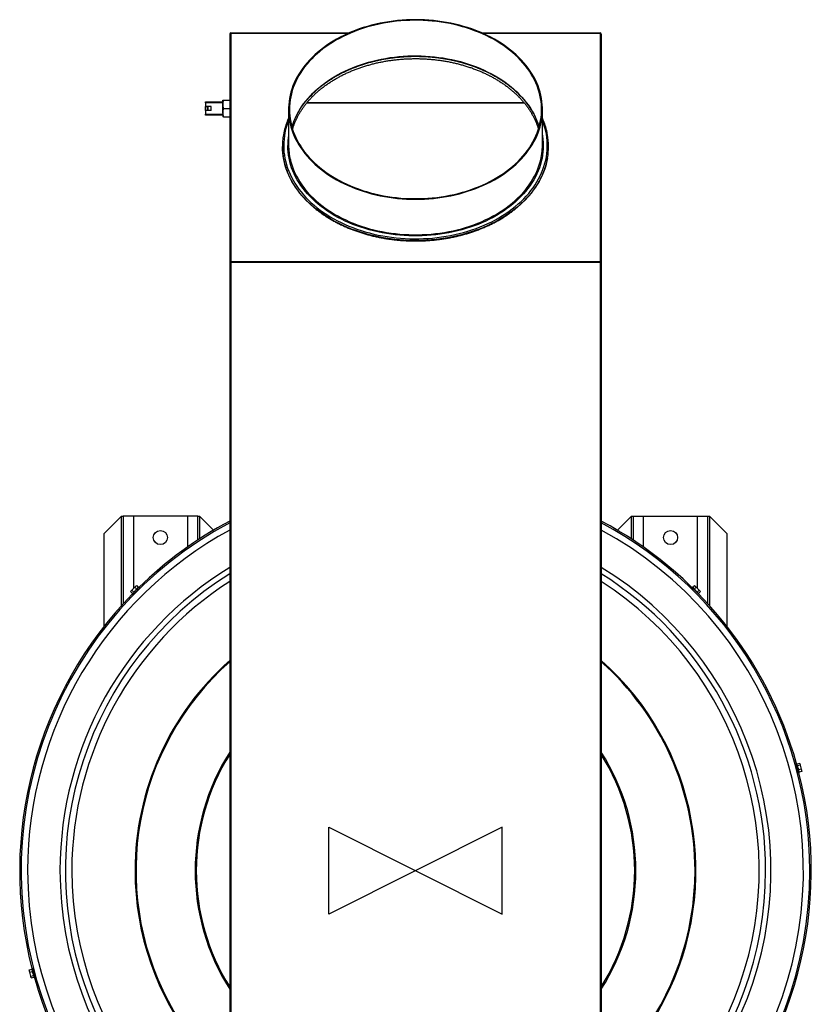
# Model space of a CAD drawing. Units: millimetres. Extents: x 121 to 170.5, y 191.5 to 282.2.
# Drawn here: x 123.2 to 170.5, y 223.4 to 282.2 of the extents above; entities that cross this region are included whole.
import ezdxf

# ---------------------------------------------------------------- set-up
doc = ezdxf.new("R2010")
doc.units = ezdxf.units.MM
doc.layers.add('ORIGIN', color=6, linetype='Continuous')

# ---------------------------------------------------------------- blocks, each defined once
blk = doc.blocks.new('ORIGIN')
blk.add_lwpolyline([(-60, -30), (-60, 30), (60, -30), (60, 30)], close=True)

msp = doc.modelspace()

# ---------------------------------------------------------------- linework, layer by layer
at = {"color": 2, "linetype": 'Continuous', "lineweight": 25}
for p, q in [((135.77, 281.381), (135.771, 281.381)), ((135.77, 281.381), (135.77, 281.374)), ((135.77, 281.374), (135.77, 267.76)), ((135.837, 281.447), (142.904, 281.447)), ((135.837, 281.447), (135.837, 281.428)), ((135.837, 281.428), (135.837, 267.801)), ((135.837, 281.428), (142.859, 281.428)), ((150.837, 281.447), (157.904, 281.447)), ((150.881, 281.428), (157.904, 281.428)), ((157.904, 281.447), (157.904, 281.428)), ((157.904, 281.428), (157.904, 267.801)), ((157.97, 281.381), (157.97, 281.381)), ((157.97, 281.381), (157.97, 281.374)), ((157.97, 281.374), (157.97, 267.76)), ((134.32, 277.331), (135.354, 277.331)), ((134.32, 277.264), (134.32, 277.331)), ((135.354, 277.264), (134.32, 277.264)), ((134.32, 277.264), (134.32, 277.057)), ((134.654, 277.057), (134.32, 277.057)), ((134.32, 277.051), (134.32, 277.057)), ((134.32, 276.817), (134.32, 277.051)), ((134.32, 277.051), (134.42, 277.051)), ((134.42, 277.051), (134.42, 276.817)), ((134.487, 277.051), (134.42, 277.051)), ((134.487, 276.817), (134.487, 277.051)), ((134.654, 276.811), (134.654, 277.057)), ((135.354, 277.331), (135.354, 277.434)), ((135.354, 277.331), (135.354, 277.264)), ((135.354, 277.238), (135.354, 277.264)), ((135.354, 277.184), (135.354, 277.238)), ((135.354, 276.684), (135.354, 277.184)), ((135.398, 277.434), (135.77, 277.434)), ((140.385, 277.283), (153.354, 277.283)), ((140.4, 277.3), (153.34, 277.3)), ((134.42, 276.817), (134.32, 276.817)), ((134.32, 276.811), (134.32, 276.817)), ((134.32, 276.811), (134.32, 276.604)), ((134.654, 276.811), (134.32, 276.811)), ((134.32, 276.604), (135.354, 276.604)), ((134.32, 276.537), (134.32, 276.604)), ((135.354, 276.537), (134.32, 276.537)), ((134.487, 276.817), (134.42, 276.817)), ((135.354, 276.684), (135.354, 276.63)), ((135.354, 276.604), (135.354, 276.63)), ((135.354, 276.604), (135.354, 276.537)), ((135.354, 276.537), (135.354, 276.434)), ((135.398, 276.934), (135.77, 276.934)), ((135.398, 276.434), (135.77, 276.434)), ((139.287, 276.877), (139.287, 274.756)), ((154.454, 274.756), (154.454, 276.877)), ((135.77, 267.76), (135.82, 267.76)), ((135.77, 267.76), (135.77, 267.745)), ((135.77, 267.745), (135.77, 219.414)), ((135.82, 267.76), (135.82, 267.751)), ((135.837, 267.801), (157.904, 267.801)), ((135.837, 267.801), (135.837, 267.754)), ((135.837, 267.754), (135.837, 219.414)), ((135.837, 267.754), (157.904, 267.754)), ((157.904, 267.801), (157.904, 267.754)), ((157.904, 267.754), (157.904, 219.414)), ((157.97, 267.76), (157.92, 267.76)), ((157.92, 267.76), (157.92, 267.751)), ((157.97, 267.76), (157.97, 267.745)), ((157.97, 267.745), (157.97, 219.414)), ((129.302, 252.581), (128.244, 251.522)), ((129.302, 252.581), (129.402, 252.581)), ((129.302, 247.243), (129.302, 252.581)), ((130.021, 252.581), (129.402, 252.581)), ((129.402, 252.581), (129.402, 247.353)), ((130.021, 252.581), (130.021, 248.263)), ((133.24, 252.581), (130.021, 252.581)), ((133.24, 252.581), (133.24, 250.738)), ((133.859, 252.581), (133.24, 252.581)), ((133.859, 252.581), (133.959, 252.581)), ((133.859, 251.16), (133.859, 252.581)), ((134.794, 251.745), (133.959, 252.581)), ((133.959, 252.581), (133.959, 251.225)), ((159.782, 252.581), (158.947, 251.745)), ((159.782, 252.581), (159.882, 252.581)), ((159.782, 251.225), (159.782, 252.581)), ((159.882, 252.581), (160.501, 252.581)), ((159.882, 252.581), (159.882, 251.16)), ((160.501, 250.738), (160.501, 252.581)), ((160.501, 252.581), (163.72, 252.581)), ((163.72, 248.263), (163.72, 252.581)), ((163.72, 252.581), (164.339, 252.581)), ((164.339, 252.581), (164.439, 252.581)), ((164.339, 247.353), (164.339, 252.581)), ((165.497, 251.522), (164.439, 252.581)), ((164.439, 252.581), (164.439, 247.243)), ((128.244, 251.522), (128.244, 245.983)), ((165.497, 245.983), (165.497, 251.522)), ((129.848, 248.091), (129.927, 248.169)), ((129.927, 248.169), (130.099, 248.341)), ((129.927, 248.169), (130.04, 248.055)), ((130.099, 248.341), (130.194, 248.436)), ((130.099, 248.341), (130.213, 248.228)), ((130.194, 248.436), (130.307, 248.322)), ((130.307, 248.168), (130.278, 248.197)), ((130.38, 248.299), (130.332, 248.347)), ((163.408, 248.347), (163.393, 248.332)), ((163.547, 248.436), (163.433, 248.322)), ((163.642, 248.341), (163.528, 248.228)), ((163.547, 248.436), (163.642, 248.341)), ((163.642, 248.341), (163.814, 248.169)), ((163.814, 248.169), (163.7, 248.055)), ((163.814, 248.169), (163.892, 248.091)), ((129.848, 248.091), (129.962, 247.977)), ((129.937, 247.952), (129.985, 247.904)), ((130.087, 248.006), (130.116, 247.977)), ((163.892, 248.091), (163.779, 247.977)), ((163.788, 247.936), (163.804, 247.952)), ((169.631, 237.653), (169.592, 237.642)), ((169.659, 237.81), (169.594, 237.792)), ((169.824, 237.817), (169.669, 237.775)), ((169.852, 237.71), (169.697, 237.669)), ((169.824, 237.817), (169.852, 237.71)), ((169.852, 237.71), (169.916, 237.475)), ((169.662, 237.381), (169.701, 237.391)), ((169.739, 237.252), (169.804, 237.27)), ((169.916, 237.475), (169.76, 237.433)), ((169.95, 237.346), (169.795, 237.304)), ((169.916, 237.475), (169.95, 237.346)), ((123.791, 225.482), (123.946, 225.524)), ((123.825, 225.353), (123.791, 225.482)), ((123.825, 225.353), (123.981, 225.395)), ((123.888, 225.118), (123.825, 225.353)), ((124.002, 225.576), (123.937, 225.558)), ((124.079, 225.447), (124.04, 225.437)), ((123.888, 225.118), (124.044, 225.159)), ((123.917, 225.011), (123.888, 225.118)), ((123.917, 225.011), (124.072, 225.053)), ((124.081, 225.018), (124.147, 225.036)), ((124.11, 225.175), (124.149, 225.186))]:
    msp.add_line(p, q, dxfattribs=at)
at = {"color": 2, "linetype": 'Continuous', "lineweight": 25, "flags": 128}
for points in [[(146.87, 271.515), (147.138, 271.518), (147.405, 271.528), (147.672, 271.545), (147.938, 271.568), (148.202, 271.598), (148.465, 271.635), (148.725, 271.678), (148.984, 271.727), (149.239, 271.783), (149.492, 271.845), (149.741, 271.914), (149.987, 271.989), (150.229, 272.07), (150.467, 272.156), (150.701, 272.249), (150.929, 272.348), (151.153, 272.452), (151.371, 272.561), (151.584, 272.676), (151.79, 272.797), (151.991, 272.922), (152.185, 273.052), (152.373, 273.187), (152.553, 273.327), (152.727, 273.471), (152.893, 273.619), (153.052, 273.771), (153.203, 273.928), (153.347, 274.087), (153.482, 274.251), (153.609, 274.417), (153.727, 274.587), (153.837, 274.76), (153.939, 274.935), (154.031, 275.112), (154.115, 275.292), (154.19, 275.474), (154.255, 275.657), (154.311, 275.843), (154.358, 276.029), (154.396, 276.216), (154.424, 276.404), (154.443, 276.593), (154.453, 276.782), (154.453, 276.972), (154.443, 277.161), (154.424, 277.35), (154.396, 277.538), (154.358, 277.725), (154.311, 277.912), (154.255, 278.097), (154.19, 278.28), (154.115, 278.462), (154.031, 278.642), (153.939, 278.819), (153.837, 278.994), (153.727, 279.167), (153.609, 279.337), (153.482, 279.503), (153.347, 279.667), (153.203, 279.827), (153.052, 279.983), (152.893, 280.135), (152.727, 280.283), (152.553, 280.427), (152.373, 280.567), (152.185, 280.702), (151.991, 280.832), (151.79, 280.958), (151.584, 281.078), (151.371, 281.193), (151.153, 281.302), (150.929, 281.407), (150.701, 281.505), (150.467, 281.598), (150.229, 281.685), (149.987, 281.765), (149.741, 281.84), (149.492, 281.909), (149.239, 281.971), (148.984, 282.027), (148.725, 282.076), (148.465, 282.119), (148.202, 282.156), (147.938, 282.186), (147.672, 282.209), (147.405, 282.226), (147.138, 282.236), (146.87, 282.239), (146.603, 282.236), (146.335, 282.226), (146.069, 282.209), (145.803, 282.186), (145.539, 282.156), (145.276, 282.119), (145.016, 282.076), (144.757, 282.027), (144.502, 281.971), (144.249, 281.909), (143.999, 281.84), (143.753, 281.765), (143.511, 281.685), (143.274, 281.598), (143.04, 281.505), (142.812, 281.407), (142.588, 281.302), (142.37, 281.193), (142.157, 281.078), (141.951, 280.958), (141.75, 280.832), (141.556, 280.702), (141.368, 280.567), (141.187, 280.427), (141.014, 280.283), (140.847, 280.135), (140.689, 279.983), (140.537, 279.827), (140.394, 279.667), (140.259, 279.503), (140.132, 279.337), (140.013, 279.167), (139.903, 278.994), (139.802, 278.819), (139.709, 278.642), (139.626, 278.462), (139.551, 278.28), (139.486, 278.097), (139.43, 277.912), (139.383, 277.725), (139.345, 277.538), (139.317, 277.35), (139.298, 277.161), (139.288, 276.972), (139.288, 276.782), (139.298, 276.593), (139.317, 276.404), (139.345, 276.216), (139.383, 276.029), (139.43, 275.843), (139.486, 275.657), (139.551, 275.474), (139.626, 275.292), (139.709, 275.112), (139.802, 274.935), (139.903, 274.76), (140.013, 274.587), (140.132, 274.417), (140.259, 274.251), (140.394, 274.087), (140.537, 273.928), (140.689, 273.771), (140.847, 273.619), (141.014, 273.471), (141.187, 273.327), (141.368, 273.187), (141.556, 273.052), (141.75, 272.922), (141.951, 272.797), (142.157, 272.676), (142.37, 272.561), (142.588, 272.452), (142.812, 272.348), (143.04, 272.249), (143.274, 272.156), (143.511, 272.07), (143.753, 271.989), (143.999, 271.914), (144.249, 271.845), (144.502, 271.783), (144.757, 271.727), (145.016, 271.678), (145.276, 271.635), (145.539, 271.598), (145.803, 271.568), (146.069, 271.545), (146.335, 271.528), (146.603, 271.518), (146.87, 271.515)], [(139.337, 276.877), (139.342, 276.688), (139.356, 276.499), (139.38, 276.311), (139.413, 276.123), (139.455, 275.937), (139.507, 275.751), (139.568, 275.567), (139.639, 275.385), (139.718, 275.204), (139.807, 275.026), (139.904, 274.849), (140.01, 274.676), (140.125, 274.505), (140.248, 274.337), (140.38, 274.173), (140.52, 274.012), (140.668, 273.854), (140.823, 273.7), (140.987, 273.551), (141.157, 273.405), (141.335, 273.264), (141.52, 273.127), (141.712, 272.995), (141.91, 272.868), (142.114, 272.746), (142.324, 272.629), (142.54, 272.518), (142.762, 272.412), (142.989, 272.312), (143.22, 272.217), (143.456, 272.129), (143.697, 272.046), (143.941, 271.969), (144.189, 271.899), (144.441, 271.835), (144.696, 271.777), (144.953, 271.726), (145.213, 271.681), (145.475, 271.642), (145.738, 271.611), (146.003, 271.586), (146.269, 271.567), (146.536, 271.555), (146.804, 271.55), (147.071, 271.552), (147.338, 271.56), (147.605, 271.576), (147.87, 271.597), (148.135, 271.626), (148.397, 271.661), (148.658, 271.702), (148.917, 271.751), (149.173, 271.805), (149.426, 271.866), (149.676, 271.933), (149.922, 272.007), (150.165, 272.087), (150.403, 272.172), (150.637, 272.264), (150.866, 272.361), (151.09, 272.464), (151.309, 272.573), (151.522, 272.687), (151.73, 272.807), (151.931, 272.931), (152.126, 273.061), (152.314, 273.195), (152.496, 273.334), (152.67, 273.477), (152.837, 273.625), (152.996, 273.777), (153.148, 273.932), (153.292, 274.092), (153.428, 274.255), (153.555, 274.421), (153.674, 274.59), (153.785, 274.762), (153.886, 274.937), (153.979, 275.115), (154.063, 275.294), (154.138, 275.476), (154.204, 275.659), (154.261, 275.844), (154.308, 276.03), (154.346, 276.217), (154.374, 276.405), (154.393, 276.594), (154.403, 276.783), (154.403, 276.972), (154.393, 277.161), (154.374, 277.349), (154.346, 277.537), (154.308, 277.724), (154.261, 277.91), (154.204, 278.095), (154.138, 278.279), (154.063, 278.46), (153.979, 278.64), (153.886, 278.817), (153.785, 278.992), (153.674, 279.164), (153.555, 279.333), (153.428, 279.499), (153.292, 279.662), (153.148, 279.822), (152.996, 279.977), (152.837, 280.129), (152.67, 280.277), (152.496, 280.42), (152.314, 280.559), (152.126, 280.694), (151.931, 280.823), (151.73, 280.948), (151.522, 281.067), (151.309, 281.181), (151.09, 281.29), (150.866, 281.393), (150.637, 281.49), (150.403, 281.582), (150.165, 281.668), (149.922, 281.747), (149.676, 281.821), (149.426, 281.888), (149.173, 281.949), (148.917, 282.004), (148.658, 282.052), (148.397, 282.093), (148.135, 282.128), (147.87, 282.157), (147.605, 282.179), (147.338, 282.194), (147.071, 282.202), (146.804, 282.204), (146.536, 282.199), (146.269, 282.187), (146.003, 282.169), (145.738, 282.143), (145.475, 282.112), (145.213, 282.073), (144.953, 282.028), (144.696, 281.977), (144.441, 281.919), (144.189, 281.855), (143.941, 281.785), (143.697, 281.708), (143.456, 281.625), (143.22, 281.537), (142.989, 281.442), (142.762, 281.342), (142.54, 281.236), (142.324, 281.125), (142.114, 281.008), (141.91, 280.886), (141.712, 280.759), (141.52, 280.627), (141.335, 280.49), (141.157, 280.349), (140.987, 280.204), (140.823, 280.054), (140.668, 279.9), (140.52, 279.743), (140.38, 279.581), (140.248, 279.417), (140.125, 279.249), (140.01, 279.078), (139.904, 278.905), (139.807, 278.729), (139.718, 278.55), (139.639, 278.37), (139.568, 278.187), (139.507, 278.003), (139.455, 277.818), (139.413, 277.631), (139.38, 277.443), (139.356, 277.255), (139.342, 277.066), (139.337, 276.877)], [(139.488, 275.816), (139.537, 275.974), (139.602, 276.157), (139.677, 276.339), (139.761, 276.518), (139.854, 276.696), (139.956, 276.87), (140.067, 277.043), (140.186, 277.212), (140.313, 277.378), (140.449, 277.541), (140.593, 277.7), (140.745, 277.856), (140.904, 278.008), (141.071, 278.156), (141.245, 278.299), (141.427, 278.438), (141.615, 278.572), (141.81, 278.702), (142.011, 278.826), (142.218, 278.946), (142.432, 279.06), (142.65, 279.168), (142.875, 279.272), (143.104, 279.369), (143.338, 279.461), (143.576, 279.546), (143.819, 279.626), (144.065, 279.699), (144.315, 279.767), (144.568, 279.828), (144.824, 279.882), (145.083, 279.93), (145.343, 279.972), (145.606, 280.007), (145.871, 280.035), (146.136, 280.057), (146.403, 280.072), (146.67, 280.081), (146.937, 280.082), (147.205, 280.077), (147.471, 280.066), (147.738, 280.047), (148.003, 280.022), (148.266, 279.99), (148.528, 279.952), (148.788, 279.907), (149.045, 279.856), (149.3, 279.798), (149.551, 279.734), (149.8, 279.663), (150.044, 279.587), (150.285, 279.504), (150.521, 279.415), (150.752, 279.321), (150.979, 279.221), (151.2, 279.115), (151.417, 279.003), (151.627, 278.887), (151.831, 278.765), (152.029, 278.638), (152.221, 278.506), (152.406, 278.369), (152.584, 278.228), (152.754, 278.082), (152.917, 277.933), (153.073, 277.779), (153.221, 277.621), (153.361, 277.46), (153.492, 277.295), (153.616, 277.128), (153.731, 276.957), (153.837, 276.783), (153.934, 276.607), (154.023, 276.429), (154.102, 276.248), (154.172, 276.066), (154.234, 275.882), (154.253, 275.816)], [(146.87, 280.041), (146.603, 280.038), (146.336, 280.028), (146.07, 280.011), (145.804, 279.988), (145.54, 279.958), (145.278, 279.922), (145.018, 279.879), (144.76, 279.829), (144.504, 279.773), (144.252, 279.711), (144.002, 279.643), (143.757, 279.568), (143.515, 279.487), (143.277, 279.401), (143.044, 279.308), (142.816, 279.21), (142.593, 279.106), (142.375, 278.996), (142.162, 278.881), (141.956, 278.761), (141.756, 278.636), (141.562, 278.506), (141.374, 278.371), (141.194, 278.231), (141.02, 278.088), (140.854, 277.939), (140.695, 277.787), (140.571, 277.66)], [(153.172, 277.657), (153.046, 277.787), (152.887, 277.939), (152.721, 278.088), (152.547, 278.231), (152.367, 278.371), (152.179, 278.506), (151.985, 278.636), (151.785, 278.761), (151.578, 278.881), (151.366, 278.996), (151.148, 279.106), (150.925, 279.21), (150.696, 279.308), (150.463, 279.401), (150.226, 279.487), (149.984, 279.568), (149.738, 279.643), (149.489, 279.711), (149.237, 279.773), (148.981, 279.829), (148.723, 279.879), (148.463, 279.922), (148.2, 279.958), (147.936, 279.988), (147.671, 280.011), (147.405, 280.028), (147.138, 280.038), (146.87, 280.041)], [(138.995, 274.72), (139, 274.527), (139.014, 274.334), (139.038, 274.142), (139.071, 273.95), (139.114, 273.759), (139.166, 273.569), (139.227, 273.381), (139.297, 273.194), (139.377, 273.009), (139.465, 272.826), (139.563, 272.645), (139.669, 272.467), (139.784, 272.292), (139.907, 272.119), (140.039, 271.95), (140.179, 271.784), (140.327, 271.622), (140.483, 271.463), (140.647, 271.308), (140.818, 271.158), (140.997, 271.011), (141.182, 270.869), (141.375, 270.732), (141.574, 270.599), (141.779, 270.472), (141.991, 270.35), (142.208, 270.232), (142.432, 270.121), (142.66, 270.015), (142.894, 269.914), (143.132, 269.819), (143.375, 269.731), (143.622, 269.648), (143.873, 269.571), (144.127, 269.501), (144.385, 269.437), (144.646, 269.379), (144.909, 269.327), (145.175, 269.282), (145.443, 269.244), (145.713, 269.212), (145.984, 269.187), (146.256, 269.169), (146.529, 269.157), (146.802, 269.152), (147.075, 269.154), (147.349, 269.162), (147.621, 269.177), (147.893, 269.199), (148.163, 269.227), (148.432, 269.262), (148.699, 269.304), (148.964, 269.352), (149.226, 269.407), (149.485, 269.468), (149.741, 269.535), (149.994, 269.609), (150.243, 269.688), (150.488, 269.774), (150.729, 269.866), (150.965, 269.964), (151.196, 270.067), (151.421, 270.176), (151.642, 270.29), (151.856, 270.41), (152.065, 270.535), (152.267, 270.665), (152.463, 270.8), (152.652, 270.94), (152.834, 271.084), (153.009, 271.232), (153.177, 271.385), (153.336, 271.542), (153.489, 271.702), (153.633, 271.867), (153.769, 272.034), (153.896, 272.205), (154.016, 272.379), (154.126, 272.556), (154.228, 272.735), (154.321, 272.917), (154.405, 273.101), (154.48, 273.287), (154.546, 273.475), (154.602, 273.664), (154.65, 273.854), (154.687, 274.045), (154.716, 274.238), (154.735, 274.431), (154.744, 274.624), (154.744, 274.817), (154.735, 275.01), (154.716, 275.203), (154.687, 275.395), (154.65, 275.587), (154.602, 275.777), (154.546, 275.966), (154.48, 276.154), (154.454, 276.222)], [(154.454, 275.337), (154.461, 275.291), (154.485, 275.101), (154.499, 274.911), (154.504, 274.72), (154.499, 274.53), (154.485, 274.34), (154.461, 274.15), (154.428, 273.961), (154.385, 273.773), (154.333, 273.586), (154.272, 273.4), (154.201, 273.216), (154.122, 273.034), (154.033, 272.854), (153.936, 272.677), (153.829, 272.502), (153.714, 272.33), (153.59, 272.16), (153.458, 271.994), (153.318, 271.831), (153.17, 271.672), (153.014, 271.517), (152.85, 271.366), (152.679, 271.219), (152.501, 271.076), (152.315, 270.938), (152.123, 270.804), (151.924, 270.675), (151.719, 270.552), (151.508, 270.433), (151.292, 270.32), (151.069, 270.213), (150.842, 270.111), (150.609, 270.015), (150.372, 269.924), (150.13, 269.84), (149.885, 269.761), (149.635, 269.689), (149.382, 269.623), (149.126, 269.564), (148.868, 269.511), (148.606, 269.464), (148.343, 269.424), (148.078, 269.391), (147.811, 269.364), (147.543, 269.344), (147.274, 269.33), (147.005, 269.324), (146.736, 269.324), (146.466, 269.33), (146.198, 269.344), (145.93, 269.364), (145.663, 269.391), (145.398, 269.424), (145.134, 269.464), (144.873, 269.511), (144.614, 269.564), (144.358, 269.623), (144.106, 269.689), (143.856, 269.761), (143.611, 269.84), (143.369, 269.924), (143.132, 270.015), (142.899, 270.111), (142.672, 270.213), (142.449, 270.32), (142.232, 270.433), (142.021, 270.552), (141.816, 270.675), (141.618, 270.804), (141.425, 270.938), (141.24, 271.076), (141.062, 271.219), (140.89, 271.366), (140.727, 271.517), (140.571, 271.672), (140.422, 271.831), (140.282, 271.994), (140.15, 272.16), (140.027, 272.33), (139.912, 272.502), (139.805, 272.677), (139.708, 272.854), (139.619, 273.034), (139.539, 273.216), (139.469, 273.4), (139.408, 273.586), (139.356, 273.773), (139.313, 273.961), (139.28, 274.15), (139.256, 274.34), (139.242, 274.53), (139.237, 274.72), (139.237, 274.72)], [(154.762, 273.987), (154.745, 273.894), (154.702, 273.702), (154.65, 273.511), (154.589, 273.322), (154.519, 273.134), (154.44, 272.949), (154.351, 272.765), (154.254, 272.584), (154.148, 272.405), (154.033, 272.228), (153.91, 272.055), (153.778, 271.885), (153.638, 271.718), (153.49, 271.554), (153.334, 271.395), (153.171, 271.239), (152.999, 271.087), (152.821, 270.94), (152.636, 270.797), (152.443, 270.658), (152.244, 270.525), (152.039, 270.396), (151.827, 270.272), (151.61, 270.154), (151.387, 270.041), (151.158, 269.933), (150.924, 269.832), (150.686, 269.736), (150.443, 269.645), (150.196, 269.561), (149.944, 269.483), (149.69, 269.411), (149.431, 269.345), (149.17, 269.286), (148.906, 269.233), (148.639, 269.187), (148.371, 269.147), (148.101, 269.114), (147.829, 269.087), (147.556, 269.067), (147.282, 269.053), (147.008, 269.047), (146.733, 269.047), (146.459, 269.053), (146.185, 269.067), (145.912, 269.087), (145.64, 269.114), (145.37, 269.147), (145.101, 269.187), (144.835, 269.233), (144.571, 269.286), (144.31, 269.345), (144.051, 269.411), (143.796, 269.483), (143.545, 269.561), (143.298, 269.645), (143.055, 269.736), (142.816, 269.832), (142.583, 269.933), (142.354, 270.041), (142.131, 270.154), (141.914, 270.272), (141.702, 270.396), (141.497, 270.525), (141.298, 270.658), (141.105, 270.797), (140.92, 270.94), (140.741, 271.087), (140.57, 271.239), (140.407, 271.395), (140.251, 271.554), (140.103, 271.718), (139.963, 271.885), (139.831, 272.055), (139.708, 272.228), (139.593, 272.405), (139.487, 272.584), (139.389, 272.765), (139.301, 272.949), (139.222, 273.134), (139.151, 273.322), (139.09, 273.511), (139.039, 273.702), (138.996, 273.894), (138.963, 274.086), (138.939, 274.28), (138.925, 274.473), (138.92, 274.667)], [(139.393, 273.864), (139.405, 273.814), (139.457, 273.629), (139.517, 273.444), (139.587, 273.262), (139.667, 273.081), (139.755, 272.902), (139.852, 272.726), (139.957, 272.552), (140.072, 272.381), (140.194, 272.212), (140.325, 272.047), (140.465, 271.886), (140.612, 271.728), (140.767, 271.573), (140.93, 271.423), (141.1, 271.277), (141.277, 271.135), (141.461, 270.998), (141.652, 270.865), (141.849, 270.737), (142.053, 270.614), (142.263, 270.497), (142.478, 270.384), (142.699, 270.278), (142.925, 270.176), (143.156, 270.081), (143.392, 269.991), (143.632, 269.907), (143.876, 269.829), (144.124, 269.758), (144.375, 269.692), (144.629, 269.633), (144.886, 269.58), (145.146, 269.534), (145.407, 269.494), (145.671, 269.461), (145.936, 269.434), (146.202, 269.414), (146.469, 269.401), (146.737, 269.394), (147.004, 269.394), (147.272, 269.401), (147.539, 269.414), (147.805, 269.434), (148.07, 269.461), (148.333, 269.494), (148.595, 269.534), (148.855, 269.58), (149.112, 269.633), (149.366, 269.692), (149.617, 269.758), (149.865, 269.829), (150.109, 269.907), (150.349, 269.991), (150.585, 270.081), (150.816, 270.176), (151.042, 270.278), (151.263, 270.384), (151.478, 270.497), (151.688, 270.614), (151.891, 270.737), (152.089, 270.865), (152.28, 270.998), (152.464, 271.135), (152.641, 271.277), (152.811, 271.423), (152.974, 271.573), (153.129, 271.728), (153.276, 271.886), (153.415, 272.047), (153.546, 272.212), (153.669, 272.381), (153.784, 272.552), (153.889, 272.726), (153.986, 272.902), (154.074, 273.081), (154.153, 273.262), (154.223, 273.444), (154.284, 273.629), (154.321, 273.758)], [(135.77, 267.745), (135.771, 267.745), (135.774, 267.745), (135.779, 267.746), (135.786, 267.747), (135.794, 267.748), (135.804, 267.749), (135.814, 267.751), (135.825, 267.752), (135.837, 267.754)], [(157.97, 267.745), (157.969, 267.745), (157.966, 267.745), (157.961, 267.746), (157.955, 267.747), (157.947, 267.748), (157.937, 267.749), (157.927, 267.751), (157.915, 267.752), (157.904, 267.754)], [(130.332, 248.347), (130.331, 248.346), (130.323, 248.338), (130.31, 248.324), (130.29, 248.304), (130.264, 248.279), (130.235, 248.25), (130.202, 248.217), (130.166, 248.181), (130.13, 248.145), (130.094, 248.109), (130.059, 248.074), (130.027, 248.042)], [(130.38, 248.299), (130.379, 248.298), (130.371, 248.29), (130.357, 248.276), (130.337, 248.256), (130.312, 248.231), (130.283, 248.202), (130.25, 248.169), (130.214, 248.133), (130.178, 248.097), (130.142, 248.061), (130.107, 248.026), (130.075, 247.994)], [(163.804, 247.952), (163.803, 247.952), (163.797, 247.958), (163.785, 247.971), (163.766, 247.989), (163.743, 248.013), (163.714, 248.042), (163.682, 248.074), (163.647, 248.109), (163.611, 248.145), (163.574, 248.181), (163.539, 248.217), (163.506, 248.25), (163.476, 248.279), (163.451, 248.304), (163.431, 248.324), (163.417, 248.338), (163.41, 248.346), (163.408, 248.347)], [(130.027, 248.042), (129.998, 248.013), (129.974, 247.989), (129.956, 247.971), (129.944, 247.958), (129.938, 247.952), (129.937, 247.952)], [(130.075, 247.994), (130.046, 247.965), (130.022, 247.941), (130.004, 247.923), (129.991, 247.91), (129.986, 247.905), (129.985, 247.904)], [(169.627, 237.67), (169.616, 237.709), (169.608, 237.741), (169.601, 237.766), (169.596, 237.783), (169.594, 237.791), (169.594, 237.792)], [(169.739, 237.252), (169.738, 237.254), (169.735, 237.264), (169.73, 237.283), (169.723, 237.311), (169.714, 237.345), (169.703, 237.386), (169.691, 237.431), (169.678, 237.479), (169.665, 237.529), (169.651, 237.578), (169.639, 237.626), (169.627, 237.67)], [(169.692, 237.687), (169.682, 237.726), (169.673, 237.759), (169.666, 237.784), (169.662, 237.801), (169.66, 237.809), (169.659, 237.81)], [(169.804, 237.27), (169.803, 237.272), (169.801, 237.282), (169.796, 237.301), (169.788, 237.328), (169.779, 237.363), (169.768, 237.403), (169.756, 237.448), (169.743, 237.496), (169.73, 237.546), (169.717, 237.596), (169.704, 237.643), (169.692, 237.687)], [(123.937, 225.558), (123.937, 225.556), (123.94, 225.546), (123.945, 225.527), (123.952, 225.5), (123.962, 225.465), (123.973, 225.425), (123.985, 225.38), (123.998, 225.332), (124.011, 225.282), (124.024, 225.232), (124.037, 225.185), (124.049, 225.141)], [(124.002, 225.576), (124.003, 225.574), (124.006, 225.564), (124.011, 225.545), (124.018, 225.517), (124.027, 225.483), (124.038, 225.442), (124.05, 225.397), (124.063, 225.349), (124.076, 225.299), (124.09, 225.25), (124.102, 225.202), (124.114, 225.158)], [(124.049, 225.141), (124.059, 225.102), (124.068, 225.069), (124.075, 225.044), (124.079, 225.027), (124.081, 225.019), (124.081, 225.018)], [(124.114, 225.158), (124.125, 225.119), (124.133, 225.087), (124.14, 225.061), (124.145, 225.045), (124.147, 225.037), (124.147, 225.036)]]:
    msp.add_lwpolyline(points, dxfattribs=at)
at = {"color": 2, "linetype": 'Continuous', "lineweight": 25}
for centre in [(131.63, 251.311), (162.11, 251.311)]:
    msp.add_circle(centre, 0.423, dxfattribs=at)
for centre, radius, start, end in [((135.837, 281.381), 0.0667, 90, 180), ((157.904, 281.381), 0.0667, 0, 90), ((143.064, 274.709), 4.069, 158.17316, 179.84044), ((143.08, 274.719), 3.843, 170.74705, 179.98376), ((150.827, 274.667), 3.993, 350.18782, 10.06751), ((143.13, 274.759), 3.843, 180.044, 193.45887), ((150.597, 274.76), 3.857, 344.94283, 359.93616), ((146.87, 231.414), 23.647, 117.99511, 134.32302), ((146.87, 231.414), 23.647, 15.67698, 62.00489), ((146.87, 231.414), 23.559, 118.10901, 0), ((146.87, 231.414), 23.173, 180, 61.37987), ((146.87, 231.414), 23.173, 118.62013, 180), ((146.87, 231.414), 23.559, 0, 61.89099), ((146.87, 231.414), 21.239, 121.5076, 180), ((146.87, 231.414), 21.239, 180, 58.4924), ((146.87, 231.414), 20.918, 122.04938, 0), ((146.87, 231.414), 20.918, 0, 57.95062), ((146.87, 231.414), 20.532, 180, 57.27358), ((146.87, 231.414), 20.532, 122.72642, 180), ((146.87, 231.414), 23.647, 135.67698, 194.32302), ((146.87, 231.414), 16.756, 131.48719, 180), ((146.87, 231.414), 16.756, 180, 48.51281), ((146.87, 231.414), 16.699, 131.65926, 0), ((146.87, 231.414), 16.699, 0, 48.34074), ((146.87, 231.414), 13.163, 147.48902, 212.51098), ((146.87, 231.414), 13.095, 147.95862, 180), ((146.87, 231.414), 13.163, 0, 32.51098), ((146.87, 231.414), 13.095, 327.95862, 32.04138), ((146.87, 231.414), 23.647, 315.67698, 14.32302), ((146.87, 231.414), 13.095, 180, 212.04138), ((146.87, 231.414), 13.163, 327.48902, 0), ((146.87, 231.414), 23.647, 195.67698, 254.32302)]:
    msp.add_arc(centre, radius, start, end, dxfattribs=at)
for centre, major_axis, ratio, start_param, end_param in [((135.837, 281.381), (0.0661, 0.0124), 0.694612, 1.440931, 3.011727), ((157.904, 281.381), (0.0661, -0.0124), 0.694612, 0.129866, 1.700662), ((135.837, 267.754), (0.0661, -0.0124), 0.694612, 1.700662, 3.271458), ((135.837, 267.754), (0.0157, -0.01), 0.568065, 1.9193, 3.490097), ((157.904, 267.754), (0.0661, 0.0124), 0.694612, 6.15332, 7.724116), ((157.904, 267.754), (0.0157, 0.01), 0.568065, 5.934681, 7.505478)]:
    msp.add_ellipse(centre, major_axis=major_axis, ratio=ratio, start_param=start_param, end_param=end_param, dxfattribs=at)
for points, knots in [([(139.49, 275.817), (139.507, 275.874), (139.542, 275.988), (139.605, 276.158), (139.676, 276.329), (139.755, 276.498), (139.843, 276.665), (139.938, 276.83), (140.041, 276.992), (140.152, 277.152), (140.27, 277.309), (140.396, 277.464), (140.529, 277.615), (140.669, 277.763), (140.816, 277.908), (140.97, 278.049), (141.13, 278.186), (141.297, 278.32), (141.471, 278.449), (141.65, 278.575), (141.835, 278.696), (142.026, 278.813), (142.223, 278.925), (142.425, 279.032), (142.631, 279.135), (142.843, 279.233), (143.059, 279.325), (143.28, 279.413), (143.504, 279.495), (143.732, 279.572), (143.964, 279.644), (144.199, 279.71), (144.438, 279.77), (144.679, 279.825), (144.922, 279.874), (145.168, 279.917), (145.415, 279.954), (145.664, 279.986), (145.915, 280.011), (146.167, 280.031), (146.419, 280.045), (146.672, 280.052), (146.925, 280.054), (147.179, 280.05), (147.431, 280.04), (147.684, 280.023), (147.935, 280.001), (148.185, 279.973), (148.433, 279.939), (148.68, 279.899), (148.925, 279.853), (149.167, 279.802), (149.407, 279.745), (149.644, 279.682), (149.878, 279.613), (150.108, 279.539), (150.335, 279.46), (150.557, 279.376), (150.776, 279.286), (150.99, 279.191), (151.2, 279.091), (151.404, 278.986), (151.604, 278.877), (151.798, 278.763), (151.986, 278.644), (152.169, 278.521), (152.346, 278.394), (152.516, 278.263), (152.68, 278.127), (152.838, 277.988), (152.989, 277.846), (153.133, 277.7), (153.27, 277.55), (153.4, 277.398), (153.522, 277.243), (153.637, 277.084), (153.744, 276.924), (153.844, 276.76), (153.936, 276.595), (154.02, 276.427), (154.096, 276.258), (154.163, 276.086), (154.214, 275.94), (154.24, 275.851), (154.249, 275.819)], [0, 0, 0, 0, 0.011957, 0.024283, 0.036604, 0.048918, 0.061226, 0.073528, 0.085824, 0.098115, 0.110401, 0.122682, 0.134958, 0.147231, 0.159501, 0.171767, 0.184031, 0.196293, 0.208554, 0.220813, 0.233071, 0.245328, 0.257584, 0.269841, 0.282097, 0.294353, 0.306608, 0.318865, 0.331121, 0.343377, 0.355634, 0.367891, 0.380148, 0.392406, 0.404664, 0.416922, 0.42918, 0.441439, 0.453698, 0.465957, 0.478216, 0.490475, 0.502735, 0.514994, 0.527253, 0.539512, 0.551771, 0.56403, 0.576288, 0.588546, 0.600804, 0.613062, 0.625318, 0.637575, 0.649831, 0.662087, 0.674342, 0.686597, 0.698851, 0.711105, 0.723359, 0.735613, 0.747866, 0.76012, 0.772374, 0.784628, 0.796882, 0.809138, 0.821394, 0.833652, 0.845912, 0.858174, 0.870438, 0.882706, 0.894977, 0.907252, 0.919532, 0.931816, 0.944106, 0.956402, 0.968704, 0.981012, 0.993326, 1, 1, 1, 1]), ([(139.526, 275.699), (139.535, 275.728), (139.56, 275.816), (139.611, 275.961), (139.678, 276.132), (139.754, 276.302), (139.838, 276.47), (139.93, 276.635), (140.03, 276.799), (140.137, 276.959), (140.253, 277.118), (140.375, 277.273), (140.505, 277.425), (140.642, 277.575), (140.787, 277.721), (140.938, 277.863), (141.095, 278.002), (141.26, 278.137), (141.431, 278.268), (141.607, 278.395), (141.79, 278.517), (141.979, 278.636), (142.173, 278.749), (142.373, 278.858), (142.577, 278.963), (142.787, 279.062), (143.001, 279.157), (143.219, 279.246), (143.442, 279.33), (143.669, 279.408), (143.899, 279.482), (144.133, 279.55), (144.369, 279.612), (144.609, 279.668), (144.851, 279.719), (145.096, 279.764), (145.342, 279.803), (145.59, 279.837), (145.84, 279.864), (146.091, 279.886), (146.342, 279.901), (146.59, 279.911), (146.766, 279.913), (146.858, 279.913), (146.87, 279.913)], [0, 0, 0, 0, 0.012724, 0.037438, 0.062143, 0.086839, 0.111526, 0.136204, 0.160873, 0.185533, 0.210186, 0.234831, 0.259469, 0.284101, 0.308728, 0.333351, 0.357969, 0.382584, 0.407196, 0.431806, 0.456414, 0.481021, 0.505627, 0.530232, 0.554837, 0.579441, 0.604046, 0.62865, 0.653255, 0.67786, 0.702465, 0.727071, 0.751677, 0.776284, 0.800892, 0.825499, 0.850107, 0.874716, 0.899325, 0.923934, 0.948543, 0.973153, 0.996467, 1, 1, 1, 1]), ([(146.87, 279.913), (146.915, 279.913), (147.043, 279.913), (147.256, 279.907), (147.508, 279.895), (147.759, 279.877), (148.01, 279.853), (148.259, 279.823), (148.506, 279.787), (148.752, 279.745), (148.995, 279.698), (149.236, 279.644), (149.475, 279.585), (149.71, 279.521), (149.942, 279.451), (150.171, 279.375), (150.396, 279.294), (150.617, 279.208), (150.833, 279.116), (151.045, 279.02), (151.253, 278.918), (151.455, 278.812), (151.652, 278.701), (151.844, 278.585), (152.03, 278.465), (152.211, 278.34), (152.385, 278.212), (152.553, 278.079), (152.714, 277.942), (152.869, 277.802), (153.017, 277.658), (153.158, 277.511), (153.292, 277.36), (153.419, 277.207), (153.538, 277.05), (153.65, 276.891), (153.754, 276.729), (153.851, 276.565), (153.939, 276.399), (154.02, 276.23), (154.092, 276.06), (154.156, 275.888), (154.196, 275.769), (154.213, 275.706), (154.214, 275.701)], [0, 0, 0, 0, 0.012933, 0.037551, 0.06217, 0.086789, 0.111407, 0.136025, 0.160643, 0.18526, 0.209877, 0.234493, 0.259108, 0.283723, 0.308337, 0.33295, 0.357563, 0.382175, 0.406787, 0.431398, 0.456009, 0.480619, 0.505229, 0.52984, 0.554451, 0.579062, 0.603675, 0.628289, 0.652905, 0.677523, 0.702144, 0.726769, 0.751398, 0.776032, 0.800671, 0.825317, 0.84997, 0.87463, 0.899299, 0.923978, 0.948664, 0.973361, 0.998067, 1, 1, 1, 1]), ([(135.398, 277.434), (135.386, 277.393), (135.361, 277.311), (135.356, 277.227), (135.354, 277.184)], [0, 0, 0, 0, 0.495453, 1, 1, 1, 1]), ([(135.354, 277.434), (135.355, 277.434), (135.358, 277.434), (135.376, 277.434), (135.392, 277.434), (135.398, 277.434)], [0, 0, 0, 0, 0.368882, 0.742756, 1, 1, 1, 1]), ([(135.354, 277.184), (135.354, 277.178), (135.354, 277.133), (135.364, 277.049), (135.387, 276.972), (135.398, 276.934)], [0, 0, 0, 0, 0.0700826, 0.530788, 1, 1, 1, 1]), ([(135.398, 276.934), (135.386, 276.893), (135.361, 276.811), (135.356, 276.727), (135.354, 276.684)], [0, 0, 0, 0, 0.495465, 1, 1, 1, 1]), ([(135.354, 276.684), (135.354, 276.678), (135.354, 276.633), (135.364, 276.549), (135.387, 276.472), (135.398, 276.434)], [0, 0, 0, 0, 0.070096, 0.530788, 1, 1, 1, 1]), ([(135.398, 276.434), (135.392, 276.434), (135.376, 276.434), (135.358, 276.434), (135.355, 276.434), (135.354, 276.434)], [0, 0, 0, 0, 0.257244, 0.626371, 1, 1, 1, 1]), ([(139.287, 276.362), (139.287, 276.362), (139.259, 276.302), (139.211, 276.182), (139.144, 276.004), (139.087, 275.823), (139.038, 275.641), (138.997, 275.459), (138.965, 275.275), (138.941, 275.091), (138.926, 274.906), (138.921, 274.765), (138.92, 274.685), (138.92, 274.667)], [0, 0, 0, 0, 0.001737, 0.109283, 0.216795, 0.324271, 0.431714, 0.539125, 0.646505, 0.753863, 0.861201, 0.968523, 1, 1, 1, 1]), ([(154.758, 275.372), (154.749, 275.421), (154.729, 275.53), (154.688, 275.7), (154.636, 275.882), (154.576, 276.061), (154.515, 276.221), (154.472, 276.32), (154.454, 276.36)], [0, 0, 0, 0, 0.145392, 0.32773, 0.510107, 0.692533, 0.875012, 1, 1, 1, 1]), ([(138.92, 274.667), (138.921, 274.635), (138.921, 274.54), (138.929, 274.384), (138.946, 274.2), (138.972, 274.016), (139.006, 273.833), (139.049, 273.65), (139.1, 273.469), (139.159, 273.289), (139.227, 273.11), (139.303, 272.934), (139.387, 272.759), (139.479, 272.586), (139.579, 272.415), (139.686, 272.246), (139.802, 272.081), (139.925, 271.918), (140.056, 271.758), (140.193, 271.601), (140.338, 271.447), (140.491, 271.297), (140.649, 271.15), (140.815, 271.008), (140.987, 270.869), (141.165, 270.734), (141.35, 270.604), (141.54, 270.478), (141.737, 270.356), (141.938, 270.239), (142.145, 270.127), (142.357, 270.019), (142.574, 269.917), (142.795, 269.82), (143.021, 269.728), (143.251, 269.641), (143.485, 269.56), (143.722, 269.484), (143.963, 269.413), (144.207, 269.349), (144.454, 269.29), (144.703, 269.236), (144.954, 269.189), (145.208, 269.147), (145.464, 269.112), (145.72, 269.082), (145.979, 269.058), (146.238, 269.041), (146.498, 269.029), (146.758, 269.023), (147.018, 269.024), (147.278, 269.03), (147.538, 269.043), (147.797, 269.061), (148.055, 269.086), (148.312, 269.116), (148.567, 269.153), (148.82, 269.195), (149.072, 269.243), (149.321, 269.297), (149.567, 269.357), (149.81, 269.422), (150.051, 269.494), (150.288, 269.57), (150.521, 269.652), (150.75, 269.74), (150.976, 269.833), (151.196, 269.931), (151.413, 270.034), (151.624, 270.142), (151.83, 270.255), (152.031, 270.372), (152.227, 270.494), (152.416, 270.621), (152.6, 270.752), (152.778, 270.888), (152.949, 271.027), (153.114, 271.17), (153.272, 271.318), (153.423, 271.468), (153.567, 271.622), (153.704, 271.78), (153.834, 271.94), (153.956, 272.104), (154.07, 272.27), (154.177, 272.439), (154.276, 272.61), (154.367, 272.784), (154.45, 272.959), (154.524, 273.136), (154.591, 273.315), (154.649, 273.496), (154.699, 273.677), (154.736, 273.839), (154.754, 273.94), (154.76, 273.981)], [0, 0, 0, 0, 0.005739, 0.016543, 0.027347, 0.038152, 0.048958, 0.059766, 0.070576, 0.08139, 0.092206, 0.103026, 0.113849, 0.124675, 0.135506, 0.146339, 0.157176, 0.168016, 0.178859, 0.189705, 0.200553, 0.211403, 0.222255, 0.233108, 0.243963, 0.254819, 0.265676, 0.276534, 0.287393, 0.298252, 0.309111, 0.31997, 0.33083, 0.341689, 0.352549, 0.363408, 0.374268, 0.385127, 0.395986, 0.406845, 0.417703, 0.428562, 0.43942, 0.450278, 0.461136, 0.471994, 0.482851, 0.493709, 0.504566, 0.515424, 0.526281, 0.537139, 0.547997, 0.558854, 0.569712, 0.58057, 0.591428, 0.602286, 0.613145, 0.624004, 0.634863, 0.645722, 0.656581, 0.667441, 0.678301, 0.689161, 0.700022, 0.710883, 0.721743, 0.732604, 0.743465, 0.754327, 0.765187, 0.776048, 0.786908, 0.797768, 0.808627, 0.819485, 0.830341, 0.841197, 0.852051, 0.862903, 0.873752, 0.8846, 0.895444, 0.906286, 0.917124, 0.927959, 0.938791, 0.949619, 0.960443, 0.971264, 0.982081, 0.992895, 1, 1, 1, 1])]:
    msp.add_open_spline(points, degree=3, knots=knots, dxfattribs=at)

# ---------------------------------------------------------------- block references
at = {"layer": 'ORIGIN', "xscale": 0.08633790000000001, "yscale": 0.08633790000000001, "zscale": 0.08633790000000001}
msp.add_blockref('ORIGIN', (146.87, 231.414), dxfattribs=at)

doc.saveas('drawing.dxf')
